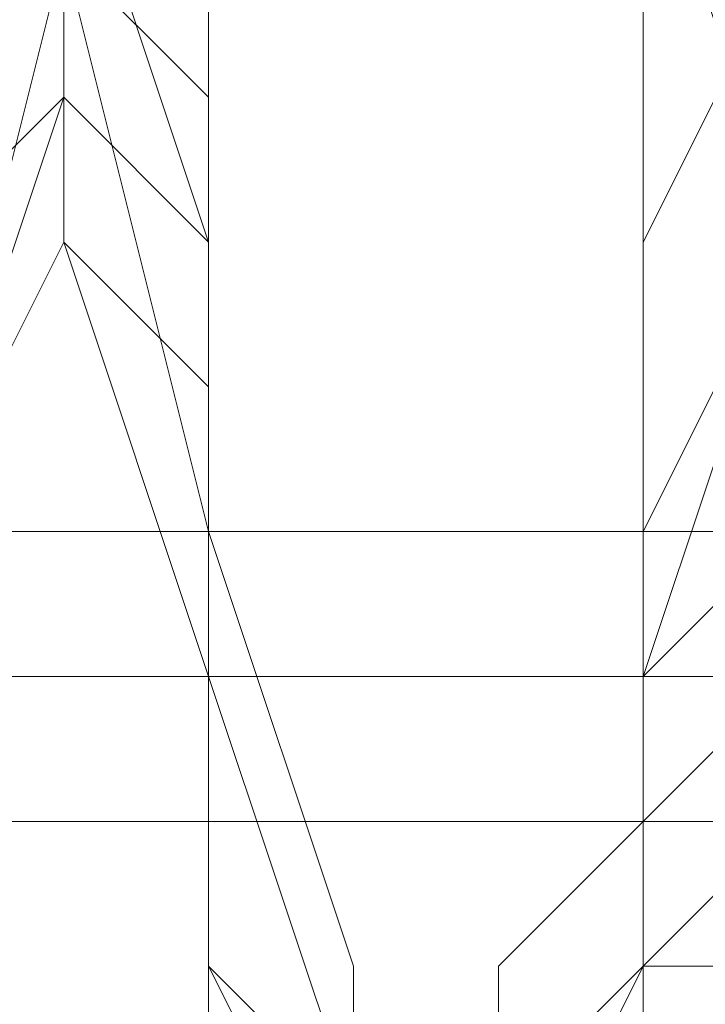
# Model space of a CAD drawing. Units: millimetres. Extents: x 3 to 5199, y -2100 to 2100.
# Drawn here: x 2187 to 2189, y 479 to 482 of the extents above; entities that cross this region are included whole.
import ezdxf

# ---------------------------------------------------------------- set-up
doc = ezdxf.new("R2010")
doc.units = ezdxf.units.MM
doc.layers.add('beslag', color=253, linetype='Continuous', lineweight=9)

msp = doc.modelspace()

# ---------------------------------------------------------------- linework, layer by layer
at = {"layer": 'beslag', "flags": 128}
for points in [[(2187.1609, 486.0205), (2186.7046, 485.108), (2186.7046, 484.6517), (2186.7046, 484.1954), (2186.7046, 482.8266), (2187.1609, 481.4578), (2187.1609, 480.089), (2187.6171, 478.7202), (2188.0734, 477.3514), (2188.5297, 476.4388), (2188.9859, 475.9826), (2189.4422, 475.9826), (2189.8985, 476.4388), (2190.3548, 476.8951), (2190.811, 477.8076), (2190.811, 479.1765), (2191.2673, 480.5453), (2191.2673, 481.9141), (2190.811, 483.2829), (2190.811, 484.6517), (2190.3548, 485.5642)], [(2190.3548, 485.5642), (2190.811, 484.6517), (2190.811, 483.2829), (2191.2673, 481.9141), (2191.2673, 480.5453), (2190.811, 479.1765), (2190.811, 477.8076), (2190.3548, 476.8951), (2189.8985, 476.4388), (2189.4422, 475.9826), (2188.9859, 475.9826), (2188.5297, 476.4388), (2188.0734, 477.3514), (2187.6171, 478.7202), (2187.1609, 480.089), (2187.1609, 481.4578), (2186.7046, 482.8266), (2186.7046, 484.1954), (2186.7046, 484.6517), (2186.7046, 485.108), (2187.1609, 486.0205)], [(2187.6171, 485.5642), (2188.0734, 485.108), (2188.0734, 484.6517), (2188.0734, 484.1954), (2188.0734, 483.7392), (2188.5297, 482.3703), (2188.5297, 481.4578), (2188.5297, 480.5453), (2188.5297, 480.089), (2188.5297, 479.6327), (2188.0734, 479.1765), (2188.0734, 478.7202), (2188.0734, 478.2639), (2188.0734, 477.8076), (2187.6171, 476.8951), (2187.6171, 476.4388), (2187.1609, 475.9826), (2186.2483, 476.4388)], [(2186.2483, 476.4388), (2187.1609, 475.9826), (2187.6171, 476.4388), (2188.0734, 476.8951), (2188.5297, 477.8076), (2188.5297, 478.2639), (2188.5297, 478.7202), (2188.5297, 479.1765), (2188.5297, 479.6327), (2188.5297, 480.089), (2188.5297, 480.5453), (2188.5297, 481.4578), (2188.5297, 482.3703), (2188.5297, 483.7392), (2188.5297, 484.1954), (2188.5297, 484.6517), (2188.0734, 484.6517), (2188.0734, 485.108), (2188.0734, 485.5642)], [(2187.6171, 485.5642), (2188.0734, 485.108), (2188.0734, 484.6517), (2188.0734, 484.1954), (2188.0734, 483.7392), (2188.5297, 482.3703), (2188.5297, 481.4578), (2188.5297, 480.5453), (2188.5297, 480.089), (2188.5297, 479.6327), (2188.5297, 479.1765), (2188.0734, 478.7202), (2188.0734, 478.2639), (2188.0734, 477.8076), (2187.6171, 476.8951), (2187.6171, 476.4388), (2187.1609, 475.9826), (2186.2483, 476.4388)], [(2186.2483, 476.4388), (2187.1609, 475.9826), (2187.6171, 476.4388), (2187.6171, 476.8951), (2188.0734, 476.8951), (2188.0734, 477.8076), (2188.0734, 478.2639), (2188.5297, 478.7202), (2188.5297, 479.1765), (2188.5297, 479.6327), (2188.5297, 480.089), (2188.5297, 480.5453), (2188.5297, 481.4578), (2188.5297, 482.3703), (2188.0734, 483.7392), (2188.0734, 484.1954), (2188.0734, 484.6517), (2188.0734, 485.108), (2187.6171, 485.5642)], [(2188.0734, 485.5642), (2188.0734, 485.108), (2188.0734, 484.6517), (2188.0734, 484.1954), (2188.5297, 483.7392), (2188.5297, 482.3703), (2188.5297, 481.4578), (2188.5297, 480.5453), (2188.5297, 480.089), (2188.5297, 479.6327), (2188.5297, 479.1765), (2188.5297, 478.7202), (2188.5297, 478.2639), (2188.0734, 477.8076), (2188.0734, 476.8951), (2187.6171, 476.8951), (2187.6171, 476.4388), (2187.1609, 475.9826), (2186.2483, 476.4388)], [(2186.2483, 476.4388), (2187.1609, 475.9826), (2187.6171, 476.4388), (2187.6171, 476.8951), (2188.0734, 476.8951), (2188.0734, 477.8076), (2188.0734, 478.2639), (2188.5297, 478.7202), (2188.5297, 479.1765), (2188.5297, 479.6327), (2188.5297, 480.089), (2188.5297, 480.5453), (2188.5297, 481.4578), (2188.5297, 482.3703), (2188.5297, 483.7392), (2188.0734, 483.7392), (2188.0734, 484.1954), (2188.0734, 484.6517), (2188.0734, 485.108), (2187.6171, 485.5642)], [(2188.0734, 485.5642), (2188.0734, 485.108), (2188.0734, 484.6517), (2188.5297, 484.1954), (2188.5297, 483.7392), (2188.5297, 482.3703), (2188.5297, 481.4578), (2188.5297, 480.5453), (2188.5297, 480.089), (2188.5297, 479.6327), (2188.5297, 479.1765), (2188.5297, 478.7202), (2188.5297, 478.2639), (2188.5297, 477.8076), (2188.0734, 476.8951), (2187.6171, 476.4388), (2187.1609, 475.9826), (2186.2483, 476.4388)], [(2186.2483, 476.4388), (2187.1609, 475.9826), (2187.6171, 476.4388), (2187.6171, 476.8951), (2188.0734, 476.8951), (2188.0734, 477.8076), (2188.5297, 478.2639), (2188.5297, 478.7202), (2188.5297, 479.1765), (2188.5297, 479.6327), (2188.5297, 480.089), (2188.5297, 480.5453), (2188.5297, 481.4578), (2188.5297, 482.3703), (2188.5297, 483.7392), (2188.5297, 484.1954), (2188.0734, 484.6517), (2188.0734, 485.108), (2188.0734, 485.5642)], [(2188.0734, 485.5642), (2188.0734, 485.108), (2188.0734, 484.6517), (2188.5297, 484.1954), (2188.5297, 483.7392), (2188.5297, 482.3703), (2188.5297, 481.4578), (2188.5297, 481.0015), (2188.5297, 480.5453), (2188.5297, 480.089), (2188.5297, 479.6327), (2188.5297, 479.1765), (2188.5297, 478.2639), (2188.5297, 477.8076), (2188.0734, 476.8951), (2187.6171, 476.4388), (2187.1609, 475.9826), (2186.7046, 475.9826), (2186.2483, 476.4388)], [(2186.2483, 475.9826), (2186.7046, 475.9826), (2187.1609, 475.9826), (2187.6171, 475.9826), (2188.0734, 476.8951), (2188.5297, 477.8076), (2188.5297, 478.2639), (2188.5297, 478.7202), (2188.5297, 479.6327), (2188.5297, 480.089), (2188.9859, 480.5453), (2188.9859, 481.0015), (2188.9859, 481.4578), (2188.5297, 482.8266), (2188.5297, 483.7392), (2188.5297, 484.1954), (2188.5297, 485.108), (2188.0734, 485.5642)], [(2188.0734, 485.5642), (2188.0734, 485.108), (2188.0734, 484.6517), (2188.5297, 484.1954), (2188.5297, 483.7392), (2188.5297, 482.3703), (2188.5297, 481.4578), (2188.5297, 481.0015), (2188.5297, 480.5453), (2188.5297, 480.089), (2188.5297, 479.6327), (2188.5297, 479.1765), (2188.5297, 478.2639), (2188.5297, 477.8076), (2188.0734, 476.8951), (2187.6171, 476.4388), (2187.1609, 475.9826), (2186.7046, 475.9826), (2186.2483, 476.4388)], [(2186.2483, 476.4388), (2186.7046, 475.9826), (2187.1609, 475.9826), (2187.6171, 476.4388), (2188.0734, 476.8951), (2188.5297, 477.8076), (2188.5297, 478.2639), (2188.5297, 478.7202), (2188.5297, 479.6327), (2188.5297, 480.089), (2188.5297, 480.5453), (2188.5297, 481.0015), (2188.5297, 481.4578), (2188.5297, 482.3703), (2188.5297, 483.7392), (2188.5297, 484.1954), (2188.0734, 484.6517), (2188.0734, 485.108), (2188.0734, 485.5642)], [(2188.0734, 485.5642), (2188.0734, 485.108), (2188.0734, 484.6517), (2188.5297, 484.1954), (2188.5297, 483.7392), (2188.5297, 482.8266), (2188.5297, 481.4578), (2188.5297, 481.0015), (2188.5297, 480.5453), (2188.5297, 480.089), (2188.5297, 479.6327), (2188.5297, 478.7202), (2188.5297, 478.2639), (2188.5297, 477.8076), (2188.0734, 476.8951), (2187.6171, 476.4388), (2187.1609, 475.9826), (2186.7046, 475.9826), (2186.2483, 475.9826)], [(2186.2483, 476.4388), (2186.7046, 475.9826), (2187.1609, 475.9826), (2187.6171, 476.4388), (2188.0734, 476.8951), (2188.5297, 477.8076), (2188.5297, 478.2639), (2188.5297, 478.7202), (2188.5297, 479.6327), (2188.5297, 480.089), (2188.5297, 480.5453), (2188.5297, 481.0015), (2188.5297, 481.4578), (2188.5297, 482.3703), (2188.5297, 483.7392), (2188.5297, 484.1954), (2188.0734, 484.6517), (2188.0734, 485.108), (2188.0734, 485.5642)], [(2188.0734, 485.5642), (2188.0734, 485.108), (2188.5297, 485.108), (2188.5297, 484.1954), (2188.5297, 483.7392), (2188.5297, 482.8266), (2188.9859, 481.4578), (2188.9859, 481.0015), (2188.9859, 480.5453), (2188.5297, 480.089), (2188.5297, 479.6327), (2188.5297, 478.7202), (2188.5297, 478.2639), (2188.5297, 477.8076), (2188.0734, 476.8951), (2187.6171, 476.4388), (2187.1609, 475.9826), (2186.7046, 475.9826), (2186.2483, 475.9826)], [(2186.2483, 475.9826), (2186.7046, 475.9826), (2187.1609, 475.9826), (2187.6171, 476.4388), (2188.0734, 476.8951), (2188.5297, 477.8076), (2188.5297, 478.2639), (2188.5297, 478.7202), (2188.5297, 479.6327), (2188.5297, 480.089), (2188.5297, 480.5453), (2188.5297, 481.0015), (2188.5297, 481.4578), (2188.5297, 482.8266), (2188.5297, 483.7392), (2188.5297, 484.1954), (2188.5297, 484.6517), (2188.0734, 485.108), (2188.0734, 485.5642)], [(2188.0734, 485.5642), (2188.5297, 485.108), (2188.5297, 484.1954), (2188.5297, 483.7392), (2188.5297, 482.8266), (2188.9859, 481.4578), (2188.9859, 481.0015), (2188.9859, 480.5453), (2188.5297, 480.089), (2188.5297, 479.6327), (2188.5297, 478.7202), (2188.5297, 478.2639), (2188.5297, 477.8076), (2188.0734, 476.8951), (2187.6171, 475.9826), (2187.1609, 475.9826), (2186.7046, 475.9826), (2186.2483, 475.9826)], [(2186.2483, 476.4388), (2186.7046, 475.9826), (2187.1609, 475.9826), (2187.6171, 476.4388), (2187.6171, 476.8951), (2188.0734, 477.8076), (2188.0734, 478.2639), (2188.0734, 479.1765), (2188.5297, 479.6327), (2188.5297, 480.089), (2188.5297, 480.5453), (2188.5297, 481.0015), (2188.5297, 481.4578), (2188.5297, 482.3703), (2188.0734, 483.7392), (2188.0734, 484.1954), (2188.0734, 484.6517), (2188.0734, 485.108), (2187.6171, 485.108), (2187.6171, 485.5642)], [(2186.2483, 475.9826), (2186.7046, 475.9826), (2187.1609, 475.9826), (2187.6171, 476.4388), (2188.0734, 476.8951), (2188.5297, 477.8076), (2188.5297, 478.2639), (2188.5297, 478.7202), (2188.5297, 479.6327), (2188.5297, 480.089), (2188.5297, 480.5453), (2188.5297, 481.0015), (2188.5297, 481.4578), (2188.5297, 482.8266), (2188.5297, 483.7392), (2188.5297, 484.1954), (2188.0734, 485.108), (2188.0734, 485.5642)], [(2188.0734, 485.5642), (2188.0734, 485.108), (2188.0734, 484.6517), (2188.0734, 484.1954), (2188.5297, 484.1954), (2188.5297, 483.7392), (2188.5297, 482.8266), (2188.5297, 481.4578), (2188.5297, 481.0015), (2188.5297, 480.5453), (2188.5297, 480.089), (2188.5297, 479.6327), (2188.5297, 478.7202), (2188.5297, 478.2639), (2188.0734, 477.8076), (2188.0734, 476.8951), (2187.6171, 476.4388), (2187.1609, 475.9826), (2186.7046, 475.9826), (2186.2483, 475.9826)], [(2186.2483, 475.9826), (2186.7046, 475.9826), (2187.1609, 475.9826), (2187.6171, 476.4388), (2188.0734, 476.8951), (2188.5297, 477.8076), (2188.5297, 478.2639), (2188.5297, 478.7202), (2188.5297, 479.6327), (2188.5297, 480.089), (2188.5297, 480.5453), (2188.5297, 481.0015), (2188.5297, 481.4578), (2188.5297, 482.8266), (2188.5297, 483.7392), (2188.5297, 484.1954), (2188.0734, 484.6517), (2188.0734, 485.108), (2188.0734, 485.5642)], [(2186.2483, 475.9826), (2186.7046, 475.9826), (2187.1609, 475.9826), (2187.6171, 476.4388), (2188.0734, 476.8951), (2188.0734, 477.8076), (2188.5297, 478.2639), (2188.5297, 478.7202), (2188.5297, 479.6327), (2188.5297, 480.089), (2188.5297, 480.5453), (2188.5297, 481.0015), (2188.5297, 481.4578), (2188.5297, 482.3703), (2188.5297, 483.7392), (2188.5297, 484.1954), (2188.0734, 484.1954), (2188.0734, 484.6517), (2188.0734, 485.108), (2188.0734, 485.5642)], [(2187.6171, 485.5642), (2187.6171, 485.108), (2188.0734, 485.108), (2188.0734, 484.6517), (2188.0734, 484.1954), (2188.0734, 483.7392), (2188.5297, 482.3703), (2188.5297, 481.4578), (2188.5297, 481.0015), (2188.5297, 480.5453), (2188.5297, 480.089), (2188.5297, 479.6327), (2188.5297, 479.1765), (2188.0734, 478.2639), (2188.0734, 477.8076), (2187.6171, 476.8951), (2187.6171, 476.4388), (2187.1609, 475.9826), (2186.7046, 475.9826), (2186.2483, 476.4388)], [(2186.2483, 476.4388), (2186.7046, 475.9826), (2187.1609, 475.9826), (2187.6171, 476.4388), (2188.0734, 476.8951), (2188.0734, 477.8076), (2188.0734, 478.2639), (2188.5297, 478.7202), (2188.5297, 479.6327), (2188.5297, 480.089), (2188.5297, 480.5453), (2188.5297, 481.0015), (2188.5297, 481.4578), (2188.5297, 482.3703), (2188.5297, 483.7392), (2188.0734, 484.1954), (2188.0734, 484.6517), (2188.0734, 485.108), (2188.0734, 485.5642)], [(2190.3548, 485.5642), (2190.3548, 484.6517), (2190.811, 483.2829), (2190.811, 481.9141), (2190.811, 480.5453), (2190.811, 479.1765), (2190.3548, 478.2639), (2189.8985, 477.3514), (2189.8985, 476.4388), (2189.4422, 476.4388), (2188.9859, 476.4388), (2188.5297, 476.4388), (2188.0734, 476.8951), (2187.6171, 477.3514), (2187.1609, 478.7202), (2187.1609, 480.089), (2186.7046, 481.4578), (2186.7046, 482.3703), (2186.7046, 483.7392), (2186.7046, 484.6517), (2186.7046, 485.5642)], [(2187.1609, 485.5642), (2187.1609, 484.6517), (2186.7046, 483.7392), (2186.7046, 482.8266), (2187.1609, 481.4578), (2187.1609, 480.089), (2187.6171, 478.7202), (2188.0734, 477.8076), (2188.5297, 476.8951), (2188.9859, 476.4388), (2189.4422, 476.4388), (2189.8985, 476.4388), (2190.3548, 477.3514), (2190.811, 478.2639), (2190.811, 479.1765), (2191.2673, 480.5453), (2191.2673, 481.9141), (2190.811, 483.2829), (2190.811, 484.6517), (2190.3548, 485.5642)], [(2190.3548, 485.5642), (2190.3548, 484.6517), (2190.811, 483.2829), (2190.811, 481.9141), (2190.811, 480.5453), (2190.811, 479.1765), (2190.3548, 478.2639), (2190.3548, 477.3514), (2189.8985, 476.4388), (2189.4422, 476.4388), (2188.9859, 476.4388), (2188.0734, 476.8951), (2187.6171, 477.3514), (2187.1609, 478.7202), (2187.1609, 480.089), (2186.7046, 481.4578), (2186.7046, 482.3703), (2186.7046, 483.7392), (2186.7046, 484.6517), (2186.7046, 485.5642)], [(2187.1609, 485.5642), (2186.7046, 484.6517), (2186.7046, 483.7392), (2186.7046, 482.3703), (2186.7046, 481.4578), (2187.1609, 480.089), (2187.6171, 478.7202), (2188.0734, 477.3514), (2188.5297, 476.8951), (2188.9859, 476.4388), (2189.4422, 476.4388), (2189.8985, 476.4388), (2190.3548, 477.3514), (2190.3548, 478.2639), (2190.811, 479.1765), (2190.811, 480.5453), (2190.811, 481.9141), (2190.811, 483.2829), (2190.3548, 484.6517), (2190.3548, 485.5642)], [(2190.3548, 485.5642), (2190.811, 484.6517), (2190.811, 483.2829), (2190.811, 481.9141), (2190.811, 480.5453), (2190.811, 479.1765), (2190.811, 478.2639), (2190.3548, 477.3514), (2189.8985, 476.4388), (2189.4422, 476.4388), (2188.9859, 476.4388), (2188.5297, 476.8951), (2188.0734, 477.8076), (2187.6171, 478.7202), (2187.1609, 480.089), (2186.7046, 481.4578), (2186.7046, 482.3703), (2186.7046, 483.7392), (2186.7046, 484.6517), (2187.1609, 485.5642)], [(2187.1609, 485.5642), (2186.7046, 484.6517), (2186.7046, 483.7392), (2186.7046, 482.3703), (2186.7046, 481.4578), (2187.1609, 480.089), (2187.6171, 478.7202), (2188.0734, 477.8076), (2188.5297, 476.8951), (2188.9859, 476.4388), (2189.4422, 476.4388), (2189.8985, 476.4388), (2190.3548, 477.3514), (2190.3548, 478.2639), (2190.811, 479.1765), (2190.811, 480.5453), (2190.811, 481.9141), (2190.811, 483.2829), (2190.3548, 484.6517), (2190.3548, 485.5642)], [(2190.3548, 485.5642), (2190.811, 484.6517), (2190.811, 483.2829), (2190.811, 481.9141), (2190.811, 480.5453), (2190.811, 479.1765), (2190.811, 478.2639), (2190.3548, 477.3514), (2189.8985, 476.4388), (2189.4422, 476.4388), (2188.9859, 476.4388), (2188.5297, 476.8951), (2188.0734, 477.8076), (2187.6171, 478.7202), (2187.1609, 480.089), (2187.1609, 481.4578), (2186.7046, 482.8266), (2186.7046, 483.7392), (2187.1609, 484.6517), (2187.1609, 485.5642)], [(2187.1609, 485.5642), (2186.7046, 484.6517), (2186.7046, 483.7392), (2186.7046, 482.8266), (2187.1609, 481.4578), (2187.1609, 480.089), (2187.6171, 478.7202), (2188.0734, 477.8076), (2188.5297, 476.8951), (2188.9859, 476.4388), (2189.4422, 476.4388), (2189.8985, 476.4388), (2190.3548, 477.3514), (2190.811, 478.2639), (2190.811, 479.1765), (2190.811, 480.5453), (2190.811, 481.9141), (2190.811, 483.2829), (2190.811, 484.6517), (2190.3548, 485.5642)], [(2190.3548, 485.5642), (2190.811, 484.6517), (2190.811, 483.2829), (2191.2673, 481.9141), (2191.2673, 480.5453), (2190.811, 479.1765), (2190.811, 478.2639), (2190.3548, 477.3514), (2189.8985, 476.4388), (2189.4422, 476.4388), (2188.9859, 476.4388), (2188.5297, 476.8951), (2188.0734, 477.8076), (2187.6171, 478.7202), (2187.1609, 480.089), (2187.1609, 481.4578), (2186.7046, 482.8266), (2186.7046, 483.7392), (2187.1609, 484.1954), (2187.1609, 484.6517), (2187.1609, 485.5642)], [(2190.3548, 485.5642), (2190.811, 484.6517), (2190.811, 483.2829), (2191.2673, 481.9141), (2191.2673, 480.5453), (2190.811, 479.1765), (2190.811, 478.2639), (2190.3548, 477.3514), (2189.8985, 476.4388), (2189.4422, 476.4388), (2188.9859, 476.4388), (2188.5297, 476.8951), (2188.0734, 477.3514), (2187.6171, 478.7202), (2187.1609, 480.089), (2187.1609, 481.4578), (2186.7046, 482.8266), (2186.7046, 483.7392), (2186.7046, 484.1954), (2187.1609, 484.6517), (2187.1609, 485.5642)], [(2187.1609, 485.5642), (2187.1609, 485.108), (2186.7046, 484.1954), (2186.7046, 483.7392), (2186.7046, 482.8266), (2187.1609, 481.4578), (2187.1609, 480.089), (2187.6171, 478.7202), (2188.0734, 477.3514), (2188.5297, 476.8951), (2188.9859, 476.4388), (2189.4422, 475.9826), (2189.8985, 476.4388), (2190.3548, 477.3514), (2190.811, 478.2639), (2190.811, 479.1765), (2191.2673, 480.5453), (2191.2673, 481.9141), (2190.811, 483.2829), (2190.811, 484.6517), (2190.3548, 485.5642)], [(2190.3548, 485.5642), (2190.811, 484.6517), (2190.811, 483.2829), (2191.2673, 481.9141), (2191.2673, 480.5453), (2190.811, 479.1765), (2190.811, 478.2639), (2190.3548, 476.8951), (2189.8985, 476.4388), (2189.4422, 475.9826), (2188.9859, 475.9826), (2188.5297, 476.4388), (2188.0734, 477.3514), (2187.6171, 478.7202), (2187.1609, 480.089), (2187.1609, 481.4578), (2186.7046, 482.8266), (2186.7046, 483.7392), (2186.7046, 484.6517), (2187.1609, 485.108), (2187.1609, 485.5642)], [(2187.1609, 485.5642), (2187.1609, 485.108), (2186.7046, 484.6517), (2186.7046, 483.7392), (2186.7046, 482.8266), (2187.1609, 481.4578), (2187.1609, 480.089), (2187.6171, 478.7202), (2188.0734, 477.3514), (2188.5297, 476.8951), (2188.9859, 476.4388), (2189.4422, 475.9826), (2189.8985, 476.4388), (2190.3548, 476.8951), (2190.811, 478.2639), (2190.811, 479.1765), (2191.2673, 480.5453), (2191.2673, 481.9141), (2190.811, 483.2829), (2190.811, 484.6517), (2190.3548, 485.5642)], [(2190.3548, 485.5642), (2190.811, 484.6517), (2190.811, 483.2829), (2191.2673, 481.9141), (2191.2673, 480.5453), (2190.811, 479.1765), (2190.811, 477.8076), (2190.3548, 476.8951), (2189.8985, 476.4388), (2189.4422, 475.9826), (2188.9859, 475.9826), (2188.5297, 476.4388), (2188.0734, 477.3514), (2187.6171, 478.7202), (2187.1609, 480.089), (2187.1609, 481.4578), (2186.7046, 482.8266), (2186.7046, 484.1954), (2186.7046, 484.6517), (2186.7046, 485.108), (2187.1609, 485.5642)], [(2187.1609, 485.5642), (2187.1609, 485.108), (2186.7046, 484.6517), (2186.7046, 483.7392), (2186.7046, 482.8266), (2187.1609, 481.4578), (2187.1609, 480.089), (2187.6171, 478.7202), (2188.0734, 477.3514), (2188.5297, 476.4388), (2188.9859, 475.9826), (2189.4422, 475.9826), (2189.8985, 476.4388), (2190.3548, 476.8951), (2190.811, 477.8076), (2190.811, 479.1765), (2191.2673, 480.5453), (2191.2673, 481.9141), (2190.811, 483.2829), (2190.811, 484.6517), (2190.3548, 485.5642)], [(2186.7046, 485.5642), (2186.7046, 484.6517), (2186.7046, 484.1954), (2186.7046, 483.7392), (2186.7046, 482.3703), (2186.7046, 481.4578), (2187.1609, 480.089), (2187.1609, 478.7202), (2187.6171, 477.3514), (2188.0734, 476.8951), (2188.5297, 476.4388), (2189.4422, 476.4388), (2189.8985, 476.4388), (2189.8985, 477.3514), (2190.3548, 478.2639), (2190.811, 479.1765), (2190.811, 480.5453), (2190.811, 481.9141), (2190.811, 483.2829), (2190.3548, 484.6517), (2190.3548, 485.5642)], [(2187.1609, 485.5642), (2186.7046, 485.108), (2186.7046, 484.6517), (2186.7046, 484.1954), (2186.7046, 482.8266), (2187.1609, 481.4578), (2187.1609, 480.089), (2187.6171, 478.7202), (2188.0734, 477.3514), (2188.5297, 476.4388), (2188.9859, 475.9826), (2189.4422, 475.9826), (2189.8985, 476.4388), (2190.3548, 476.8951), (2190.811, 477.8076), (2190.811, 479.1765), (2191.2673, 480.5453), (2191.2673, 481.9141), (2190.811, 483.2829), (2190.811, 484.6517), (2190.3548, 485.5642)], [(2190.3548, 485.5642), (2190.811, 484.6517), (2190.811, 483.2829), (2190.811, 481.9141), (2190.811, 480.5453), (2190.811, 479.1765), (2190.811, 478.2639), (2190.3548, 476.8951), (2189.8985, 476.4388), (2189.4422, 475.9826), (2188.9859, 475.9826), (2188.5297, 476.4388), (2188.0734, 477.3514), (2187.6171, 478.7202), (2187.1609, 480.089), (2186.7046, 481.4578), (2186.7046, 482.8266), (2186.7046, 483.7392), (2186.7046, 484.6517), (2186.7046, 485.108), (2187.1609, 485.5642)], [(2187.1609, 485.5642), (2186.7046, 485.108), (2186.7046, 484.6517), (2186.7046, 483.7392), (2186.7046, 482.8266), (2186.7046, 481.4578), (2187.1609, 480.089), (2187.6171, 478.7202), (2188.0734, 477.3514), (2188.5297, 476.4388), (2188.9859, 475.9826), (2189.4422, 475.9826), (2189.8985, 476.4388), (2190.3548, 476.8951), (2190.811, 477.8076), (2190.811, 479.1765), (2190.811, 480.5453), (2190.811, 481.9141), (2190.811, 483.2829), (2190.811, 484.6517), (2190.3548, 485.5642)], [(2187.1609, 485.5642), (2186.7046, 485.108), (2186.7046, 484.6517), (2186.7046, 483.7392), (2186.7046, 482.8266), (2186.7046, 481.4578), (2187.1609, 480.089), (2187.6171, 478.7202), (2188.0734, 477.3514), (2188.5297, 476.8951), (2188.9859, 475.9826), (2189.4422, 475.9826), (2189.8985, 476.4388), (2190.3548, 476.8951), (2190.811, 478.2639), (2190.811, 479.1765), (2190.811, 480.5453), (2190.811, 481.9141), (2190.811, 483.2829), (2190.811, 484.6517), (2190.3548, 485.5642)], [(2190.3548, 485.5642), (2190.3548, 484.6517), (2190.811, 483.2829), (2190.811, 481.9141), (2190.811, 480.5453), (2190.811, 479.1765), (2190.3548, 478.2639), (2190.3548, 477.3514), (2189.8985, 476.4388), (2189.4422, 475.9826), (2188.9859, 476.4388), (2188.0734, 476.8951), (2187.6171, 477.3514), (2187.1609, 478.7202), (2187.1609, 480.089), (2186.7046, 481.4578), (2186.7046, 482.3703), (2186.7046, 483.7392), (2186.7046, 484.1954), (2186.7046, 484.6517), (2186.7046, 485.5642)], [(2187.1609, 485.5642), (2186.7046, 484.6517), (2186.7046, 484.1954), (2186.7046, 483.7392), (2186.7046, 482.8266), (2186.7046, 481.4578), (2187.1609, 480.089), (2187.6171, 478.7202), (2187.6171, 477.3514), (2188.5297, 476.8951), (2188.9859, 476.4388), (2189.4422, 475.9826), (2189.8985, 476.4388), (2190.3548, 476.8951), (2190.3548, 478.2639), (2190.811, 479.1765), (2190.811, 480.5453), (2190.811, 481.9141), (2190.811, 483.2829), (2190.3548, 484.6517), (2190.3548, 485.5642)], [(2187.1609, 485.5642), (2187.1609, 485.108), (2186.7046, 485.108), (2186.7046, 484.6517), (2186.7046, 484.1954), (2186.7046, 483.7392), (2186.7046, 483.2829), (2186.7046, 482.8266), (2186.7046, 482.3703), (2186.7046, 481.9141), (2186.7046, 481.4578), (2187.1609, 481.0015), (2187.1609, 480.089), (2187.1609, 479.6327), (2187.1609, 479.1765), (2187.6171, 478.7202)], [(2188.5297, 478.7202), (2188.5297, 479.1765), (2188.5297, 479.6327), (2188.5297, 480.089), (2188.5297, 480.5453), (2188.5297, 481.4578), (2188.5297, 481.9141), (2188.5297, 482.3703), (2188.5297, 482.8266), (2188.5297, 483.2829), (2188.5297, 483.7392), (2188.5297, 484.1954), (2188.0734, 484.1954), (2188.0734, 484.6517), (2188.0734, 485.108), (2188.0734, 485.5642)], [(2186.2483, 480.5453), (2186.7046, 482.3703), (2186.7046, 482.8266), (2186.7046, 483.2829), (2187.1609, 483.7392), (2187.1609, 483.2829), (2187.1609, 482.3703), (2187.1609, 480.5453), (2187.6171, 479.1765), (2187.6171, 478.2639)], [(2187.6171, 478.2639), (2187.6171, 479.1765), (2187.1609, 480.5453), (2187.1609, 482.3703), (2187.1609, 483.2829), (2187.1609, 483.7392), (2186.7046, 483.2829), (2186.7046, 482.8266), (2186.7046, 482.3703), (2186.2483, 480.5453)], [(2187.1609, 478.2639), (2187.1609, 479.1765), (2187.1609, 480.5453), (2187.1609, 481.4578), (2186.7046, 481.9141), (2186.7046, 482.3703), (2186.7046, 482.8266), (2186.7046, 483.2829), (2186.2483, 482.8266)], [(2186.2483, 480.5453), (2186.7046, 481.4578), (2186.7046, 481.9141), (2186.7046, 482.3703), (2186.7046, 482.8266), (2186.7046, 483.2829), (2187.1609, 483.2829), (2187.1609, 482.8266), (2187.1609, 482.3703), (2187.1609, 481.9141), (2187.1609, 481.4578), (2187.1609, 480.5453), (2187.6171, 479.1765), (2187.6171, 478.2639)], [(2186.2483, 482.3703), (2186.7046, 482.8266), (2186.7046, 483.2829), (2186.7046, 482.8266), (2186.7046, 482.3703), (2187.1609, 481.9141), (2187.1609, 481.4578), (2187.1609, 480.5453), (2187.1609, 479.1765), (2187.1609, 478.2639)], [(2187.1609, 478.2639), (2187.1609, 479.1765), (2187.1609, 480.5453), (2187.1609, 481.4578), (2187.1609, 481.9141), (2187.1609, 482.3703), (2186.7046, 482.8266), (2186.7046, 483.2829), (2186.7046, 482.8266), (2186.7046, 482.3703), (2186.2483, 481.9141)], [(2186.2483, 482.3703), (2186.7046, 482.8266), (2186.7046, 483.2829), (2186.7046, 482.8266), (2187.1609, 482.3703), (2187.1609, 481.9141), (2187.1609, 481.4578), (2187.1609, 480.5453), (2187.1609, 479.1765), (2187.1609, 478.2639)], [(2186.2483, 481.4578), (2186.7046, 481.9141), (2186.7046, 482.3703), (2186.7046, 482.8266), (2186.7046, 483.2829), (2186.7046, 482.8266), (2187.1609, 482.3703), (2187.1609, 481.9141), (2187.1609, 481.4578), (2187.1609, 480.5453), (2187.1609, 479.1765), (2187.6171, 478.2639)], [(2187.6171, 478.2639), (2187.6171, 479.1765), (2187.1609, 480.5453), (2187.1609, 481.4578), (2187.1609, 481.9141), (2187.1609, 482.3703), (2187.1609, 482.8266), (2187.1609, 483.2829), (2186.7046, 483.2829), (2186.7046, 482.8266), (2186.7046, 482.3703), (2186.7046, 481.9141), (2186.7046, 481.4578), (2186.2483, 480.5453)], [(2186.2483, 481.4578), (2186.7046, 481.9141), (2186.7046, 482.3703), (2186.7046, 482.8266), (2186.7046, 483.2829), (2187.1609, 482.8266), (2187.1609, 482.3703), (2187.1609, 481.9141), (2187.1609, 481.4578), (2187.1609, 480.5453), (2187.1609, 479.1765), (2187.6171, 478.2639)], [(2187.6171, 478.2639), (2187.6171, 479.1765), (2187.1609, 480.5453), (2187.1609, 482.3703), (2187.1609, 482.8266), (2187.1609, 483.2829), (2186.7046, 482.8266), (2186.7046, 482.3703), (2186.7046, 481.9141), (2186.2483, 480.5453)], [(2187.6171, 478.2639), (2187.6171, 479.1765), (2187.1609, 480.5453), (2187.1609, 482.3703), (2187.1609, 482.8266), (2187.1609, 483.2829), (2186.7046, 482.8266), (2186.7046, 482.3703), (2186.7046, 481.9141), (2186.2483, 480.5453)], [(2186.2483, 480.5453), (2186.7046, 481.9141), (2186.7046, 482.3703), (2186.7046, 482.8266), (2187.1609, 483.2829), (2187.1609, 482.8266), (2187.1609, 482.3703), (2187.1609, 480.5453), (2187.6171, 479.1765), (2187.6171, 478.2639)], [(2187.6171, 478.2639), (2187.6171, 479.1765), (2187.1609, 480.5453), (2187.1609, 482.3703), (2187.1609, 483.2829), (2186.7046, 483.2829), (2186.7046, 482.8266), (2186.7046, 481.9141), (2186.2483, 480.5453)], [(2186.2483, 480.5453), (2186.7046, 481.9141), (2186.7046, 482.8266), (2187.1609, 483.2829), (2187.1609, 482.8266), (2187.1609, 482.3703), (2187.1609, 480.5453), (2187.6171, 479.1765), (2187.6171, 478.2639)], [(2187.6171, 478.2639), (2187.6171, 479.1765), (2187.1609, 480.5453), (2187.1609, 482.3703), (2187.1609, 483.2829), (2186.7046, 483.2829), (2186.7046, 482.8266), (2186.7046, 481.9141), (2186.2483, 480.5453)], [(2186.2483, 480.5453), (2186.7046, 481.9141), (2186.7046, 482.8266), (2186.7046, 483.2829), (2187.1609, 483.2829), (2187.1609, 482.3703), (2187.1609, 480.5453), (2187.6171, 479.1765), (2187.6171, 478.2639)], [(2186.2483, 482.8266), (2186.7046, 483.2829), (2186.7046, 482.8266), (2186.7046, 482.3703), (2187.1609, 480.5453), (2187.1609, 479.1765), (2187.1609, 478.2639)], [(2186.2483, 480.5453), (2186.7046, 481.9141), (2186.7046, 482.8266), (2186.7046, 483.2829), (2187.1609, 483.2829), (2187.1609, 482.3703), (2187.1609, 480.5453), (2187.6171, 479.1765), (2187.6171, 478.2639)], [(2187.6171, 478.2639), (2187.1609, 479.1765), (2187.1609, 480.5453), (2187.1609, 482.3703), (2186.7046, 483.2829), (2186.7046, 482.8266), (2186.7046, 481.9141), (2186.2483, 480.5453)], [(2186.2483, 480.5453), (2186.7046, 481.9141), (2186.7046, 482.8266), (2186.7046, 483.2829), (2187.1609, 483.2829), (2187.1609, 482.3703), (2187.1609, 480.5453), (2187.1609, 479.1765), (2187.6171, 478.2639)], [(2186.2483, 481.9141), (2186.7046, 482.8266), (2186.7046, 483.2829), (2186.7046, 482.8266), (2187.1609, 482.3703), (2187.1609, 480.5453), (2187.1609, 479.1765), (2187.1609, 478.2639)], [(2187.1609, 478.2639), (2187.1609, 479.1765), (2187.1609, 480.5453), (2186.7046, 482.3703), (2186.7046, 482.8266), (2186.7046, 483.2829), (2186.7046, 482.8266), (2186.2483, 482.8266)], [(2186.2483, 482.3703), (2186.7046, 482.8266), (2186.7046, 483.2829), (2186.7046, 482.8266), (2187.1609, 482.3703), (2187.1609, 480.5453), (2187.1609, 479.1765), (2187.1609, 478.2639)], [(2186.2483, 481.4578), (2186.7046, 481.9141), (2186.7046, 482.3703), (2186.7046, 482.8266), (2186.7046, 483.2829), (2187.1609, 482.8266), (2187.1609, 482.3703), (2187.1609, 481.9141), (2187.1609, 481.4578), (2187.1609, 481.0015), (2187.1609, 480.5453), (2187.1609, 480.089), (2187.1609, 479.6327), (2187.1609, 478.7202)], [(2189.8985, 478.2639), (2189.4422, 479.6327), (2189.4422, 481.0015), (2189.4422, 481.9141), (2189.4422, 482.8266), (2188.9859, 483.2829), (2188.9859, 482.8266), (2188.9859, 482.3703), (2188.5297, 481.4578), (2188.5297, 480.089), (2188.5297, 479.6327), (2188.5297, 479.1765), (2188.5297, 478.7202)], [(2188.5297, 478.7202), (2188.5297, 479.1765), (2188.5297, 479.6327), (2188.5297, 480.089), (2188.9859, 481.4578), (2188.9859, 482.3703), (2188.9859, 482.8266), (2188.9859, 483.2829), (2189.4422, 482.8266), (2189.4422, 481.9141), (2189.4422, 481.0015), (2189.4422, 479.6327), (2189.8985, 478.2639)], [(2189.8985, 478.2639), (2189.8985, 479.6327), (2189.4422, 481.0015), (2189.4422, 481.9141), (2189.4422, 482.8266), (2189.4422, 483.2829), (2188.9859, 483.2829), (2188.9859, 482.8266), (2188.9859, 482.3703), (2188.9859, 481.4578), (2188.5297, 480.089), (2188.5297, 479.6327), (2188.5297, 479.1765), (2188.5297, 478.2639)], [(2188.5297, 478.7202), (2188.5297, 479.1765), (2188.5297, 479.6327), (2188.5297, 480.089), (2188.9859, 481.4578), (2188.9859, 482.3703), (2188.9859, 482.8266), (2188.9859, 483.2829), (2189.4422, 483.2829), (2189.4422, 482.8266), (2189.4422, 481.9141), (2189.4422, 481.0015), (2189.8985, 479.6327), (2189.8985, 478.2639)], [(2188.5297, 478.2639), (2188.5297, 479.1765), (2188.5297, 479.6327), (2188.9859, 480.089), (2188.9859, 481.4578), (2188.9859, 482.3703), (2188.9859, 482.8266), (2188.9859, 483.2829), (2189.4422, 483.2829), (2189.4422, 482.8266), (2189.4422, 481.9141), (2189.4422, 481.0015), (2189.8985, 479.6327), (2189.8985, 478.2639)], [(2188.5297, 478.2639), (2188.5297, 479.1765), (2188.9859, 479.1765), (2188.9859, 479.6327), (2188.9859, 480.089), (2188.9859, 481.4578), (2188.9859, 482.3703), (2188.9859, 482.8266), (2188.9859, 483.2829), (2189.4422, 483.2829), (2189.4422, 482.8266), (2189.4422, 481.9141), (2189.8985, 481.0015), (2189.8985, 479.6327), (2189.8985, 478.2639)], [(2188.5297, 478.7202), (2188.5297, 479.1765), (2188.5297, 479.6327), (2188.5297, 480.089), (2188.5297, 481.4578), (2188.9859, 482.3703), (2188.9859, 482.8266), (2188.9859, 483.2829), (2189.4422, 482.8266), (2189.4422, 481.9141), (2189.4422, 481.0015), (2189.4422, 480.5453), (2189.4422, 479.6327), (2189.8985, 478.2639)], [(2189.8985, 478.2639), (2189.8985, 479.6327), (2189.8985, 480.5453), (2189.4422, 481.0015), (2189.4422, 481.9141), (2189.4422, 482.8266), (2189.4422, 483.2829), (2188.9859, 483.2829), (2188.9859, 482.8266), (2188.9859, 482.3703), (2188.9859, 481.4578), (2188.9859, 480.5453), (2188.9859, 480.089), (2188.5297, 479.6327), (2188.5297, 479.1765), (2188.5297, 478.2639)], [(2188.5297, 478.2639), (2188.5297, 479.1765), (2188.9859, 479.6327), (2188.9859, 480.089), (2188.9859, 480.5453), (2188.9859, 481.4578), (2188.9859, 482.3703), (2188.9859, 482.8266), (2188.9859, 483.2829), (2189.4422, 483.2829), (2189.4422, 482.8266), (2189.4422, 482.3703), (2189.8985, 481.0015), (2189.8985, 480.5453), (2189.8985, 479.6327), (2189.8985, 478.2639)], [(2188.5297, 478.2639), (2188.5297, 479.1765), (2188.5297, 479.6327), (2188.5297, 480.089), (2188.5297, 480.5453), (2188.9859, 481.4578), (2188.9859, 482.3703), (2188.9859, 482.8266), (2188.9859, 483.2829), (2189.4422, 483.2829), (2189.4422, 482.8266), (2189.4422, 481.9141), (2189.4422, 481.0015), (2189.4422, 480.5453), (2189.8985, 479.6327), (2189.8985, 478.2639)], [(2189.8985, 478.2639), (2189.4422, 479.6327), (2189.4422, 480.5453), (2189.4422, 481.0015), (2189.4422, 481.9141), (2189.4422, 482.8266), (2188.9859, 483.2829), (2188.9859, 482.8266), (2188.9859, 482.3703), (2188.9859, 481.4578), (2188.5297, 480.089), (2188.5297, 479.6327), (2188.5297, 479.1765), (2188.5297, 478.7202)], [(2188.5297, 478.7202), (2188.5297, 479.1765), (2188.5297, 479.6327), (2188.5297, 480.089), (2188.9859, 481.4578), (2188.9859, 482.3703), (2188.9859, 482.8266), (2188.9859, 483.2829), (2189.4422, 483.2829), (2189.4422, 482.8266), (2189.4422, 481.9141), (2189.4422, 481.0015), (2189.4422, 480.5453), (2189.8985, 479.6327), (2189.8985, 478.2639)], [(2188.5297, 478.7202), (2188.5297, 479.1765), (2188.9859, 479.6327), (2188.9859, 480.089), (2188.9859, 480.5453), (2188.9859, 481.0015), (2188.9859, 481.4578), (2188.9859, 481.9141), (2188.9859, 482.3703), (2188.9859, 482.8266), (2188.9859, 483.2829), (2189.4422, 483.2829), (2189.4422, 482.8266), (2189.4422, 482.3703), (2189.4422, 481.9141), (2189.4422, 481.4578), (2189.4422, 481.0015), (2189.8985, 481.0015), (2189.8985, 480.5453), (2189.8985, 480.089), (2189.8985, 479.1765), (2189.8985, 478.7202)], [(2179.4043, 479.6327), (2180.3168, 479.6327), (2180.7731, 479.6327), (2181.6856, 479.6327), (2182.5982, 480.089), (2183.0544, 480.089), (2183.967, 480.089), (2184.8795, 480.089), (2185.3358, 480.089), (2186.2483, 480.5453), (2187.1609, 480.5453), (2187.6171, 480.5453), (2188.5297, 480.5453), (2189.4422, 480.5453), (2189.8985, 480.5453), (2190.811, 481.0015), (2191.7236, 481.0015), (2192.1798, 481.0015), (2193.0924, 481.0015), (2194.0049, 481.0015)], [(2179.8605, 479.1765), (2180.7731, 479.1765), (2181.6856, 479.1765), (2182.1419, 479.1765), (2183.0544, 479.6327), (2183.967, 479.6327), (2184.8795, 479.6327), (2185.3358, 479.6327), (2186.2483, 479.6327), (2187.1609, 479.6327), (2188.0734, 479.6327), (2188.5297, 479.6327), (2189.4422, 479.6327), (2190.3548, 479.6327), (2190.811, 479.6327), (2191.7236, 479.6327), (2192.6361, 479.6327), (2193.5486, 479.6327), (2194.0049, 479.6327)]]:
    msp.add_lwpolyline(points, dxfattribs=at)
for points in [[(2228.2252, 482.3703), (2228.2252, 483.7392), (2141.5339, 483.2829), (2141.5339, 482.3703), (2141.5339, 480.089), (2228.2252, 480.089)], [(2228.2252, 482.3703), (2228.2252, 483.7392), (2141.5339, 483.2829), (2141.5339, 482.3703), (2141.5339, 480.089), (2228.2252, 480.089)], [(2228.2252, 476.8951), (2228.2252, 480.089), (2141.5339, 480.089), (2141.5339, 476.8951), (2141.5339, 474.1575), (2228.2252, 474.6138)], [(2228.2252, 480.089), (2141.5339, 480.089)], [(2228.2252, 476.8951), (2228.2252, 480.089), (2141.5339, 480.089), (2141.5339, 476.8951), (2141.5339, 474.1575), (2228.2252, 474.6138)], [(2228.2252, 480.089), (2141.5339, 480.089)]]:
    msp.add_lwpolyline(points, close=True, dxfattribs=at)

doc.saveas('drawing.dxf')
